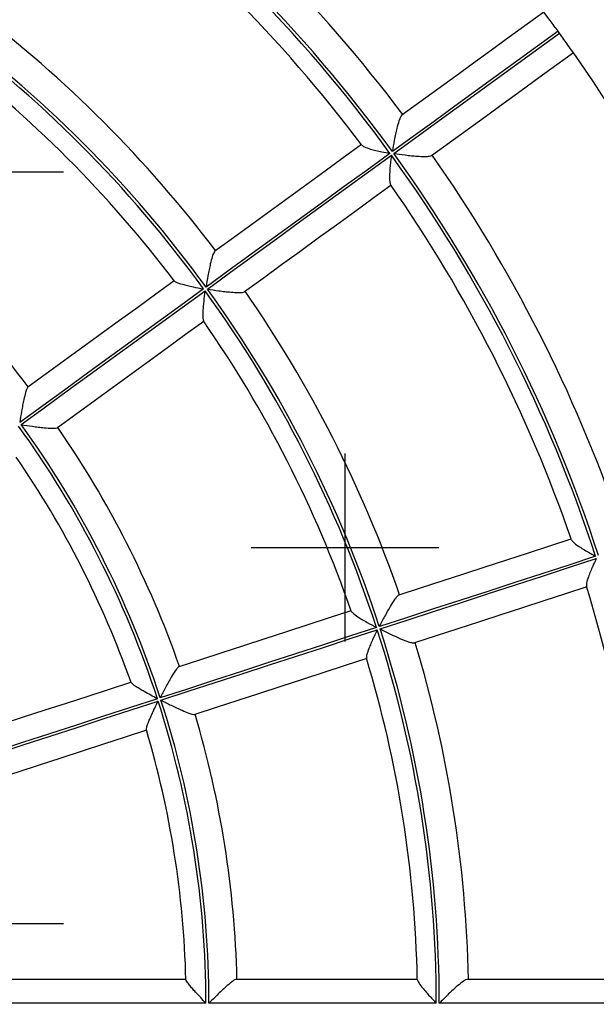
# Model space of a CAD drawing. Units: millimetres. Extents: x 0 to 11425, y -1042 to 6257.
# Drawn here: x 4923 to 5115, y 2098 to 2425 of the extents above; entities that cross this region are included whole.
import ezdxf

# ---------------------------------------------------------------- set-up
doc = ezdxf.new("R2010")
doc.units = ezdxf.units.MM
doc.layers.add('NIJHA_toestel', color=7, linetype='Continuous')
doc.layers.add('NIJHA_valzone', color=2, linetype='Continuous')

msp = doc.modelspace()

# ---------------------------------------------------------------- hatches: boundary and pattern name
at = {"layer": 'NIJHA_valzone'}
h = msp.add_hatch(dxfattribs=at)
h.set_pattern_fill('CROSS', color=256, scale=500, style=0)
h.set_pattern_definition([(0, (-500, -0.24), (125, 125), [62.5, -187.5]), (90, (-468.75, -31.49), (-125, 125), [62.5, -187.5])])
h.paths.add_polyline_path([(8815, 3573), (500, 3573), (500, 623), (8815, 623)])

# ---------------------------------------------------------------- linework, layer by layer
at = {"layer": 'NIJHA_toestel'}
for p, q in [((4918.29, 2106.4), (4978.4, 2106.4)), ((4995.27, 2106.4), (5055.45, 2106.4)), ((4995.38, 2106.4), (4995.27, 2106.4)), ((5072.22, 2106.4), (5132.5, 2106.4)), ((5072.38, 2106.4), (5072.22, 2106.4)), ((4985.07, 2098.4), (4909.4, 2098.4)), ((5061.74, 2098.4), (4986.07, 2098.4)), ((5138.4, 2098.4), (5062.73, 2098.4))]:
    msp.add_line(p, q, dxfattribs=at)
at = {"layer": 'NIJHA_toestel', "flags": 128}
for points in [[(5050.31, 2393.78), (5056.28, 2398.11), (5062.24, 2402.44), (5068.19, 2406.77), (5074.14, 2411.09), (5080.08, 2415.4), (5086.01, 2419.71), (5091.93, 2424.01), (5097.47, 2428.04)], [(5102.24, 2421.62), (5095.39, 2416.64), (5088.52, 2411.65), (5081.65, 2406.65), (5074.76, 2401.65), (5067.87, 2396.64), (5060.97, 2391.63), (5054.05, 2386.6), (5047.13, 2381.57)], [(5047.6, 2380.93), (5054.52, 2385.96), (5061.43, 2390.98), (5068.34, 2396), (5075.23, 2401.01), (5082.12, 2406.01), (5088.99, 2411.01), (5095.86, 2415.99), (5102.71, 2420.97)], [(5107.34, 2414.45), (5101.8, 2410.42), (5095.88, 2406.12), (5089.95, 2401.81), (5084.01, 2397.5), (5078.07, 2393.18), (5072.11, 2388.85), (5066.15, 2384.52), (5060.19, 2380.19)], [(4988.08, 2348.56), (4994.2, 2353), (5000.31, 2357.45), (5006.41, 2361.88), (5012.52, 2366.31), (5018.61, 2370.74), (5024.7, 2375.16), (5030.78, 2379.58), (5036.85, 2383.99)], [(5046.32, 2380.99), (5038.71, 2375.45), (5031.08, 2369.91), (5023.44, 2364.36), (5015.8, 2358.81), (5008.14, 2353.24), (5000.47, 2347.67), (4992.79, 2342.09), (4985.11, 2336.51)], [(4985.57, 2335.87), (4993.26, 2341.45), (5000.94, 2347.03), (5008.6, 2352.6), (5016.26, 2358.17), (5023.91, 2363.72), (5031.55, 2369.27), (5039.17, 2374.81), (5046.79, 2380.35)], [(5046.72, 2370.41), (5040.65, 2365.99), (5034.57, 2361.58), (5028.48, 2357.15), (5022.39, 2352.73), (5016.29, 2348.29), (5010.18, 2343.86), (5004.07, 2339.42), (4997.95, 2334.97)], [(4925.82, 2303.33), (4931.93, 2307.76), (4938.03, 2312.19), (4944.12, 2316.62), (4950.21, 2321.05), (4956.29, 2325.47), (4962.37, 2329.88), (4968.44, 2334.29), (4974.51, 2338.7)], [(4984.3, 2335.92), (4976.68, 2330.39), (4969.05, 2324.84), (4961.41, 2319.29), (4953.76, 2313.73), (4946.1, 2308.17), (4938.44, 2302.6), (4930.76, 2297.03), (4923.08, 2291.45)], [(4923.55, 2290.81), (4931.23, 2296.39), (4938.9, 2301.96), (4946.57, 2307.53), (4954.22, 2313.09), (4961.87, 2318.65), (4969.51, 2324.2), (4977.14, 2329.74), (4984.77, 2335.28)], [(4984.38, 2325.11), (4978.32, 2320.71), (4972.24, 2316.29), (4966.17, 2311.88), (4960.08, 2307.46), (4953.99, 2303.03), (4947.9, 2298.61), (4941.8, 2294.17), (4935.7, 2289.74)], [(5049.32, 2234.14), (5056.52, 2236.48), (5063.7, 2238.81), (5070.88, 2241.15), (5078.05, 2243.48), (5085.22, 2245.8), (5092.37, 2248.13), (5099.52, 2250.45), (5106.66, 2252.77)], [(5114.74, 2246.98), (5105.79, 2244.07), (5096.82, 2241.16), (5087.84, 2238.24), (5078.85, 2235.32), (5069.85, 2232.4), (5060.84, 2229.47), (5051.81, 2226.54), (5042.78, 2223.6)], [(5043.02, 2222.85), (5052.06, 2225.78), (5061.08, 2228.71), (5070.1, 2231.64), (5079.1, 2234.57), (5088.09, 2237.49), (5097.07, 2240.41), (5106.03, 2243.32), (5114.99, 2246.23)], [(5111.85, 2236.8), (5104.71, 2234.48), (5097.56, 2232.15), (5090.41, 2229.83), (5083.24, 2227.5), (5076.07, 2225.17), (5068.89, 2222.84), (5061.71, 2220.5), (5054.52, 2218.17)], [(4976.14, 2210.36), (4983.32, 2212.69), (4990.49, 2215.02), (4997.65, 2217.35), (5004.81, 2219.68), (5011.96, 2222), (5019.1, 2224.32), (5026.24, 2226.64), (5033.38, 2228.96)], [(5041.83, 2223.29), (5032.87, 2220.38), (5023.9, 2217.47), (5014.91, 2214.55), (5005.92, 2211.63), (4996.92, 2208.7), (4987.91, 2205.77), (4978.89, 2202.84), (4969.86, 2199.91)], [(4970.11, 2199.16), (4979.14, 2202.09), (4988.16, 2205.02), (4997.17, 2207.95), (5006.17, 2210.87), (5015.16, 2213.79), (5024.14, 2216.71), (5033.11, 2219.63), (5042.07, 2222.54)], [(5038.57, 2212.99), (5031.43, 2210.67), (5024.3, 2208.35), (5017.15, 2206.03), (5010, 2203.7), (5002.84, 2201.38), (4995.68, 2199.05), (4988.51, 2196.72), (4981.33, 2194.39)], [(4902.93, 2186.58), (4910.09, 2188.9), (4917.25, 2191.23), (4924.4, 2193.55), (4931.55, 2195.88), (4938.7, 2198.2), (4945.84, 2200.52), (4952.97, 2202.83), (4960.1, 2205.15)], [(4968.92, 2199.6), (4959.95, 2196.69), (4950.97, 2193.77), (4941.99, 2190.85), (4932.99, 2187.93), (4923.99, 2185.01), (4914.98, 2182.08), (4905.97, 2179.15), (4896.95, 2176.22)], [(4897.19, 2175.46), (4906.22, 2178.4), (4915.23, 2181.32), (4924.24, 2184.25), (4933.24, 2187.18), (4942.23, 2190.1), (4951.22, 2193.02), (4960.19, 2195.93), (4969.16, 2198.85)], [(4965.29, 2189.18), (4958.16, 2186.86), (4951.03, 2184.54), (4943.89, 2182.22), (4936.74, 2179.9), (4929.59, 2177.58), (4922.44, 2175.25), (4915.28, 2172.93), (4908.12, 2170.6)]]:
    msp.add_lwpolyline(points, dxfattribs=at)
at = {"layer": 'NIJHA_toestel'}
for radius, start, end in [(650, 284.79729, 75.20271), (550, 36.5078, 53.5098), (492, 36.9692, 53.0308), (480.9, 36.0473, 53.9527), (481.9, 36.0472, 53.9528), (475, 36.9792, 53.0208), (415, 37.1545, 52.8455), (404.24, 36.0562, 53.9438), (405.23, 36.0561, 53.9439), (550.02, 35.9587, 36.0413), (550, 18.5064, 35.4922), (398, 37.1807, 52.8193), (481.9, 18.0472, 35.9528), (480.9, 18.0473, 35.9527), (492, 18.9692, 35.0308), (475, 18.9792, 35.0208), (338, 37.4218, 52.5782), (404.24, 18.0562, 35.9438), (405.23, 18.0561, 35.9439), (415, 19.1545, 34.8455), (398, 19.1807, 34.8193), (327.57, 18.0694, 35.9306), (328.57, 18.0692, 35.9308), (338, 19.4218, 34.5782), (321, 19.4762, 34.5238), (475, 0.9792, 17.0208), (404.24, 0.0562, 17.9438), (405.23, 0.0561, 17.9439), (415, 1.1545, 16.8455), (398, 1.1807, 16.8193), (327.57, 0.0694, 17.9306), (328.57, 0.0692, 17.9308), (338, 1.4218, 16.5782), (321, 1.4762, 16.5238)]:
    msp.add_arc((4657.5, 2098), radius, start, end, dxfattribs=at)
for points, knots in [([(5102.24, 2421.62), (5101.83, 2422.18), (5100.92, 2423.43), (5099.96, 2424.68), (5099.59, 2425.2), (5099.58, 2425.21)], [0, 0, 0, 0, 0.443248, 0.980531, 1, 1, 1, 1]), ([(5105.31, 2417.33), (5105.3, 2417.34), (5104.89, 2417.89), (5103.98, 2419.21), (5103.08, 2420.46), (5102.71, 2420.97)], [0, 0, 0, 0, 0.018178, 0.601336, 1, 1, 1, 1]), ([(5050.31, 2393.78), (5050.15, 2393.59), (5049.83, 2393.21), (5049.21, 2391.62), (5048.64, 2389.6), (5048.13, 2387.37), (5047.62, 2384.79), (5047.3, 2382.82), (5047.13, 2381.58), (5047.13, 2381.57)], [0, 0, 0, 0, 0.140531, 0.280434, 0.476085, 0.610118, 0.747929, 0.998824, 1, 1, 1, 1]), ([(5036.96, 2383.72), (5037.19, 2383.54), (5037.73, 2383.12), (5039.57, 2382.5), (5041.62, 2381.95), (5043.78, 2381.46), (5045.4, 2381.15), (5046.32, 2380.99), (5046.32, 2380.99)], [0, 0, 0, 0, 0.197887, 0.44282, 0.61064, 0.783189, 0.998638, 1, 1, 1, 1]), ([(5060.19, 2380.19), (5059.96, 2380.09), (5059.5, 2379.9), (5057.79, 2379.81), (5055.7, 2379.89), (5053.42, 2380.09), (5050.81, 2380.4), (5048.84, 2380.71), (5047.6, 2380.93), (5047.6, 2380.93)], [0, 0, 0, 0, 0.14053, 0.280434, 0.476085, 0.610118, 0.747931, 0.998825, 1, 1, 1, 1]), ([(5046.79, 2380.35), (5046.79, 2380.34), (5046.66, 2379.42), (5046.46, 2377.8), (5046.26, 2375.59), (5046.15, 2373.47), (5046.16, 2371.51), (5046.4, 2370.87), (5046.5, 2370.59)], [0, 0, 0, 0, 0.0013587, 0.2168101, 0.3848357, 0.5571784, 0.8021125, 1, 1, 1, 1]), ([(4988.08, 2348.56), (4987.94, 2348.39), (4987.66, 2348.05), (4987.11, 2346.5), (4986.59, 2344.51), (4986.1, 2342.3), (4985.61, 2339.73), (4985.29, 2337.76), (4985.11, 2336.52), (4985.11, 2336.51)], [0, 0, 0, 0, 0.140718, 0.280806, 0.476461, 0.610364, 0.748038, 0.998823, 1, 1, 1, 1]), ([(4974.6, 2338.52), (4974.81, 2338.37), (4975.28, 2338.03), (4976.99, 2337.49), (4978.91, 2337), (4981.23, 2336.48), (4983.09, 2336.13), (4984.29, 2335.93), (4984.3, 2335.92)], [0, 0, 0, 0, 0.1853524, 0.4109523, 0.5662265, 0.7258698, 0.9986784, 1, 1, 1, 1]), ([(4984.77, 2335.28), (4984.77, 2335.28), (4984.59, 2334.07), (4984.35, 2332.21), (4984.12, 2329.84), (4983.99, 2327.86), (4983.98, 2326.05), (4984.16, 2325.5), (4984.24, 2325.25)], [0, 0, 0, 0, 0.001322, 0.27413, 0.429618, 0.589046, 0.814647, 1, 1, 1, 1]), ([(4985.57, 2335.87), (4985.58, 2335.87), (4986.82, 2335.65), (4988.77, 2335.35), (4991.37, 2335.03), (4993.62, 2334.8), (4995.69, 2334.69), (4997.33, 2334.73), (4997.74, 2334.89), (4997.95, 2334.97)], [0, 0, 0, 0, 0.001176, 0.251964, 0.386052, 0.523536, 0.719192, 0.859281, 1, 1, 1, 1]), ([(4925.82, 2303.33), (4925.71, 2303.17), (4925.48, 2302.87), (4925, 2301.36), (4924.52, 2299.41), (4924.07, 2297.23), (4923.59, 2294.67), (4923.27, 2292.7), (4923.08, 2291.45), (4923.08, 2291.45)], [0, 0, 0, 0, 0.14099, 0.281348, 0.477017, 0.610719, 0.748198, 0.998824, 1, 1, 1, 1]), ([(4923.55, 2290.81), (4923.55, 2290.8), (4924.8, 2290.6), (4926.75, 2290.29), (4929.33, 2289.96), (4931.55, 2289.71), (4933.57, 2289.56), (4935.15, 2289.56), (4935.51, 2289.68), (4935.7, 2289.74)], [0, 0, 0, 0, 0.001176, 0.251802, 0.385696, 0.522982, 0.718652, 0.85901, 1, 1, 1, 1]), ([(5106.68, 2252.48), (5106.85, 2252.23), (5107.23, 2251.67), (5108.79, 2250.51), (5110.57, 2249.36), (5112.47, 2248.22), (5113.91, 2247.42), (5114.74, 2246.99), (5114.74, 2246.98)], [0, 0, 0, 0, 0.197886, 0.442818, 0.61064, 0.78319, 0.998639, 1, 1, 1, 1]), ([(5114.99, 2246.23), (5114.98, 2246.22), (5114.58, 2245.39), (5113.88, 2243.91), (5113.01, 2241.87), (5112.25, 2239.89), (5111.66, 2238.02), (5111.68, 2237.34), (5111.69, 2237.04)], [0, 0, 0, 0, 0.001361, 0.216811, 0.384837, 0.557179, 0.802113, 1, 1, 1, 1]), ([(5049.32, 2234.14), (5049.14, 2234.02), (5048.77, 2233.78), (5047.77, 2232.48), (5046.65, 2230.75), (5045.51, 2228.8), (5044.25, 2226.51), (5043.33, 2224.73), (5042.78, 2223.61), (5042.78, 2223.6)], [0, 0, 0, 0, 0.1407183, 0.2808062, 0.4764617, 0.6103634, 0.7480381, 0.9988241, 1, 1, 1, 1]), ([(5033.41, 2228.76), (5033.56, 2228.55), (5033.9, 2228.08), (5035.36, 2227.04), (5037.03, 2225.98), (5039.08, 2224.77), (5040.74, 2223.86), (5041.82, 2223.3), (5041.83, 2223.29)], [0, 0, 0, 0, 0.185353, 0.410953, 0.566227, 0.72587, 0.998678, 1, 1, 1, 1]), ([(5042.07, 2222.54), (5042.07, 2222.53), (5041.53, 2221.44), (5040.73, 2219.74), (5039.78, 2217.56), (5039.05, 2215.72), (5038.47, 2214.01), (5038.47, 2213.42), (5038.47, 2213.16)], [0, 0, 0, 0, 0.001322, 0.274131, 0.429619, 0.589047, 0.814647, 1, 1, 1, 1]), ([(5043.02, 2222.85), (5043.03, 2222.84), (5044.14, 2222.26), (5045.91, 2221.37), (5048.28, 2220.26), (5050.35, 2219.35), (5052.28, 2218.6), (5053.86, 2218.13), (5054.29, 2218.16), (5054.52, 2218.17)], [0, 0, 0, 0, 0.001177, 0.251964, 0.386052, 0.523538, 0.719192, 0.859281, 1, 1, 1, 1]), ([(4976.14, 2210.36), (4975.98, 2210.25), (4975.67, 2210.03), (4974.75, 2208.75), (4973.69, 2207.04), (4972.58, 2205.1), (4971.34, 2202.82), (4970.43, 2201.05), (4969.86, 2199.91), (4969.86, 2199.91)], [0, 0, 0, 0, 0.14099, 0.281347, 0.477017, 0.610719, 0.748198, 0.998824, 1, 1, 1, 1]), ([(4968.92, 2199.6), (4968.91, 2199.6), (4968.15, 2200), (4966.64, 2200.8), (4964.7, 2201.88), (4963.09, 2202.82), (4961.74, 2203.67), (4960.54, 2204.5), (4960.27, 2204.85), (4960.13, 2205.03)], [0, 0, 0, 0, 0.001287, 0.18645, 0.376878, 0.513546, 0.653646, 0.82613, 1, 1, 1, 1]), ([(4965.24, 2189.3), (4965.25, 2189.52), (4965.26, 2189.96), (4965.74, 2191.33), (4966.34, 2192.81), (4967.08, 2194.5), (4968.01, 2196.52), (4968.76, 2198.06), (4969.16, 2198.84), (4969.16, 2198.85)], [0, 0, 0, 0, 0.173869, 0.346353, 0.482816, 0.623122, 0.808147, 0.998712, 1, 1, 1, 1]), ([(4970.11, 2199.16), (4970.11, 2199.15), (4971.23, 2198.57), (4973, 2197.68), (4975.34, 2196.56), (4977.38, 2195.64), (4979.26, 2194.87), (4980.75, 2194.38), (4981.14, 2194.39), (4981.33, 2194.39)], [0, 0, 0, 0, 0.001176, 0.251803, 0.385696, 0.522983, 0.718653, 0.859009, 1, 1, 1, 1]), ([(4985.07, 2098.4), (4985.07, 2098.4), (4984.47, 2099.01), (4983.28, 2100.24), (4981.77, 2101.86), (4980.53, 2103.26), (4979.5, 2104.48), (4978.62, 2105.65), (4978.47, 2106.06), (4978.39, 2106.27)], [0, 0, 0, 0, 0.001288, 0.186451, 0.376878, 0.513547, 0.653645, 0.82613, 1, 1, 1, 1]), ([(4995.27, 2106.4), (4995.08, 2106.34), (4994.72, 2106.23), (4993.44, 2105.29), (4991.91, 2103.99), (4990.26, 2102.49), (4988.37, 2100.71), (4986.96, 2099.3), (4986.07, 2098.4), (4986.07, 2098.4)], [0, 0, 0, 0, 0.14099, 0.281348, 0.477016, 0.610719, 0.748197, 0.998823, 1, 1, 1, 1]), ([(5055.42, 2106.2), (5055.5, 2105.95), (5055.67, 2105.4), (5056.74, 2103.96), (5058, 2102.43), (5059.58, 2100.65), (5060.88, 2099.27), (5061.73, 2098.4), (5061.74, 2098.4)], [0, 0, 0, 0, 0.185353, 0.410952, 0.566227, 0.725871, 0.998678, 1, 1, 1, 1]), ([(5072.22, 2106.4), (5072, 2106.34), (5071.58, 2106.23), (5070.23, 2105.3), (5068.63, 2104), (5066.94, 2102.5), (5065.03, 2100.71), (5063.61, 2099.3), (5062.74, 2098.4), (5062.73, 2098.4)], [0, 0, 0, 0, 0.140718, 0.280807, 0.476462, 0.610363, 0.748038, 0.998823, 1, 1, 1, 1])]:
    msp.add_open_spline(points, degree=3, knots=knots, dxfattribs=at)

doc.saveas('drawing.dxf')
